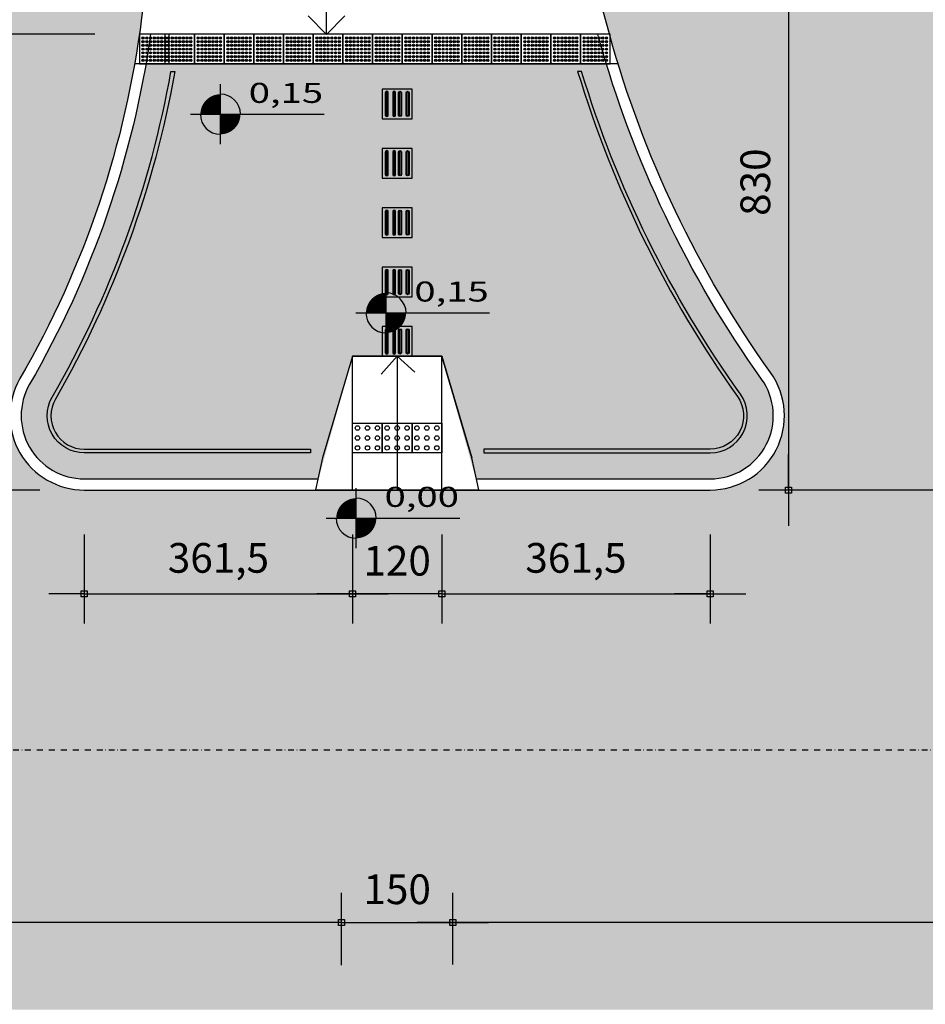
# Model space of a CAD drawing. Units: centimetres. Extents: x 724531 to 876900, y -190854 to -38485.
# Drawn here: x 802736 to 803956, y -126202 to -124875 of the extents above; entities that cross this region are included whole.
import ezdxf

# ---------------------------------------------------------------- set-up
doc = ezdxf.new("R2010")
doc.units = ezdxf.units.CM
doc.header["$LTSCALE"] = 10
doc.linetypes.add('DASHDOTX2', pattern=[2, 1, -0.5, 0, -0.5])
for name, color, linetype in [('A-02', 2, 'Continuous'), ('COTA 100', 10, 'Continuous'), ('COTA 200', 10, 'Continuous'), ('ESTRUTURA METALICA', 3, 'Continuous'), ('HACHURA PAV. CBUQ', 253, 'Continuous'), ('HACHURA PAVER PASSEIO', 8, 'Continuous'), ('L1', 3, 'DASHDOTX2'), ('PG_MF', 3, 'Continuous'), ('PISO', 1, 'Continuous'), ('RAMPAS ACESSO', 2, 'Continuous')]:
    doc.layers.add(name, color=color, linetype=linetype)
doc.layers.add('AUXILIAR', color=240, linetype='Continuous', plot=False)
doc.styles.add('REGUA60', font='simplex.shx')
doc.styles.add('REGUA80', font='simplex.shx')
doc.dimstyles.new('Copy(2) of COTA 75', dxfattribs={"dimscale": 50, "dimtxt": 2, "dimasz": 0.01, "dimexe": 2, "dimexo": 3, "dimgap": 0.98, "dimtad": 1, "dimrnd": 0.5, "dimtxsty": 'REGUA80', "dimblk": 'COTAPT', "dimcen": 4, "dimdle": 4, "dimclrd": 256, "dimclre": 256, "dimclrt": 3, "dimadec": 0, "dimazin": 0, "dimtfac": 1, "dimtix": 1, "dimtmove": 2, "dimatfit": 2, "dimfxl": 0, "dimlwd": -1, "dimlwe": -1, "dimarcsym": 0})
pattern_1 = [(195, (0, 0), (-10.77630734528298, -18.66511184000782), [45.72, -15.24]), (285, (-14.72069955880225, -3.944399558802247), (-10.77630734528298, -18.66511184000782), [45.72, -15.24])]

# ---------------------------------------------------------------- blocks, each defined once
blk = doc.blocks.new('COTAPT')
at = {"color": 0, "linetype": 'ByBlock'}
for q in [(-239.8583066783031, 0), (239.8583066783031, 0)]:
    blk.add_line((0, 0), q, dxfattribs=at)
at = {"color": 6, "linetype": 'ByBlock'}
blk.add_lwpolyline([(-20, 20), (20, 20), (20, -20), (-20, -20)], close=True, dxfattribs=at)
blk = doc.blocks.new('*D41')
at = {"layer": 'COTA 200', "ltscale": 0.01}
for p, q in [((803319.4407449483, -126148.2663438558), (803319.4407449483, -126051.5219949149)), ((805362.429018878, -126173.1739214682), (805362.429018878, -126051.5219949149)), ((805362.2290188781, -126091.5219949149), (803319.6407449483, -126091.5219949149))]:
    blk.add_line(p, q, dxfattribs=at)
at = {"layer": 'Defpoints', "color": 0, "ltscale": 0.01}
for p in [(803319.4407449483, -126091.5219949149), (803319.4407449483, -126208.2663438558), (805362.429018878, -126233.1739214682)]:
    blk.add_point(p, dxfattribs=at)
at = {"layer": 'COTA 200', "ltscale": 0.01, "xscale": 0.2, "yscale": 0.2, "zscale": 0.2, "rotation": 180}
blk.add_blockref('COTAPT', (803319.4407449483, -126091.5219949149), dxfattribs=at)
at = {"layer": 'COTA 200', "ltscale": 0.01, "xscale": 0.2, "yscale": 0.2, "zscale": 0.2}
blk.add_blockref('COTAPT', (805362.429018878, -126091.5219949149), dxfattribs=at)
at = {"layer": 'COTA 200', "color": 3, "ltscale": 0.01, "insert": (804340.9348819132, -126051.9219949149), "char_height": 40, "attachment_point": 5, "style": 'REGUA80'}
blk.add_mtext('2043', dxfattribs=at)
blk = doc.blocks.new('RAMPA-1')
at = {"color": 1}
for points in [[(-1.200000000884756, 0.900000000372529), (-0.7999999996973202, 0.9000000013038516), (-0.8000000002793968, 0.5000000009313226), (-1.20000000030268, 0.5000000009313226), (-1.200000000884756, 0.900000000372529)], [(-0.7999999996973202, 0.9000000013038516), (-0.4000000008381903, 0.900000000372529), (-0.3999999989755452, 0.5000000009313226), (-0.8000000002793968, 0.5000000009313226), (-0.7999999996973202, 0.9000000013038516)], [(-0.4000000008381903, 0.900000000372529), (-6.984919309616089e-10, 0.900000000372529), (-1.164153218269348e-10, 0.5000000018626451), (-0.3999999989755452, 0.5000000009313226), (-0.4000000008381903, 0.900000000372529)]]:
    blk.add_lwpolyline(points, dxfattribs=at)
for centre in [(-1.134000000427477, 0.8340000007301569), (-0.999999999650754, 0.8340000007301569), (-0.8660000000381842, 0.8339999997988343), (-0.7340000002877787, 0.8340000007301569), (-0.6000000007916242, 0.8340000016614795), (-0.4660000011790544, 0.8340000016614795), (-0.3340000002644956, 0.8340000007301569), (-0.2000000007683411, 0.8340000016614795), (-0.06599999987520278, 0.8340000007301569), (-1.134000000776723, 0.7000000011175871), (-1, 0.7000000011175871), (-0.8660000005038455, 0.7000000011175871), (-0.7339999995892867, 0.7000000011175871), (-0.6000000011408702, 0.7000000001862645), (-0.4660000003641471, 0.7000000011175871), (-0.3340000006137416, 0.7000000011175871), (-0.1999999998370185, 0.7000000001862645), (-0.06600000034086406, 0.7000000011175871), (-1.134000001125969, 0.5659999996423721), (-1.000000000349246, 0.5660000005736947), (-0.8659999996889383, 0.5660000015050173), (-0.7339999998221174, 0.5659999996423721), (-0.6000000003259629, 0.5660000005736947), (-0.4660000007133931, 0.5660000005736947), (-0.3339999997988343, 0.5660000005736947), (-0.2000000003026798, 0.5660000015050173), (-0.06600000069011003, 0.5660000015050173)]:
    blk.add_circle(centre, 0.0300000000003412, dxfattribs=at)
at = {"layer": 'A-02', "color": 2}
for p, q in [((-1.200000001350418, 1.800000000745058), (-1.607349536847323, 0.4313055537641048)), ((-1.199999998905696, 9.313225746154785e-10), (-1.200000001350418, 1.800000000745058)), ((-1.200000001350418, 1.800000000745058), (-1.164153218269348e-09, 1.800000000745058)), ((-1.164153218269348e-09, 1.800000000745058), (0.4073495384072885, 0.4313055537641048)), ((0, 0), (-1.164153218269348e-09, 1.800000000745058))]:
    blk.add_line(p, q, dxfattribs=at)
blk = doc.blocks.new('*D71')
at = {"layer": 'COTA 200', "ltscale": 0.01}
for p, q in [((803169.4407449483, -126148.9247975187), (803169.4407449483, -126051.5219949149)), ((803319.4407449483, -126148.2663438558), (803319.4407449483, -126051.5219949149)), ((803169.6407449483, -126091.5219949149), (803319.2407449484, -126091.5219949149))]:
    blk.add_line(p, q, dxfattribs=at)
at = {"layer": 'Defpoints', "color": 0, "ltscale": 0.01}
for p in [(803319.4407449483, -126091.5219949149), (803169.4407449483, -126208.9247975187), (803319.4407449483, -126208.2663438558)]:
    blk.add_point(p, dxfattribs=at)
at = {"layer": 'COTA 200', "ltscale": 0.01, "xscale": 0.2, "yscale": 0.2, "zscale": 0.2, "rotation": 180}
blk.add_blockref('COTAPT', (803169.4407449483, -126091.5219949149), dxfattribs=at)
at = {"layer": 'COTA 200', "ltscale": 0.01, "xscale": 0.2, "yscale": 0.2, "zscale": 0.2}
blk.add_blockref('COTAPT', (803319.4407449483, -126091.5219949149), dxfattribs=at)
at = {"layer": 'COTA 200', "color": 3, "ltscale": 0.01, "insert": (803244.4407449483, -126051.9219949149), "char_height": 40, "attachment_point": 5, "style": 'REGUA80'}
blk.add_mtext('150', dxfattribs=at)
blk = doc.blocks.new('*D72')
at = {"layer": 'COTA 200', "ltscale": 0.01}
for p, q in [((798455.0773225566, -126148.92443007), (798455.0773225566, -126051.5219949149)), ((803169.4407449483, -126148.9247975187), (803169.4407449483, -126051.5219949149)), ((803169.2407449484, -126091.5219949149), (798455.2773225566, -126091.5219949149))]:
    blk.add_line(p, q, dxfattribs=at)
at = {"layer": 'Defpoints', "color": 0, "ltscale": 0.01}
for p in [(798455.0773225566, -126091.5219949149), (798455.0773225566, -126208.92443007), (803169.4407449483, -126208.9247975187)]:
    blk.add_point(p, dxfattribs=at)
at = {"layer": 'COTA 200', "ltscale": 0.01, "xscale": 0.2, "yscale": 0.2, "zscale": 0.2, "rotation": 180}
blk.add_blockref('COTAPT', (798455.0773225566, -126091.5219949149), dxfattribs=at)
at = {"layer": 'COTA 200', "ltscale": 0.01, "xscale": 0.2, "yscale": 0.2, "zscale": 0.2}
blk.add_blockref('COTAPT', (803169.4407449483, -126091.5219949149), dxfattribs=at)
at = {"layer": 'COTA 200', "color": 3, "ltscale": 0.01, "insert": (800812.2590337525, -126048.1124711054), "char_height": 40, "attachment_point": 5, "style": 'REGUA80'}
blk.add_mtext('4714,5', dxfattribs=at)
blk = doc.blocks.new('*D73')
at = {"layer": 'COTA 200', "ltscale": 0.01}
for p, q in [((802823.1367078151, -125568.9244299875), (802823.1367078151, -125688.9324464011)), ((803184.4151615998, -125568.8212122296), (803184.4151615998, -125688.9324464011)), ((802823.3367078151, -125648.9324464011), (803184.2151615998, -125648.9324464011))]:
    blk.add_line(p, q, dxfattribs=at)
at = {"layer": 'Defpoints', "color": 0, "ltscale": 0.01}
for p in [(802823.1367078151, -125508.9244299875), (803184.4151615998, -125508.8212122296, -8.71696795863474e-08), (803184.4151615998, -125648.9324464011)]:
    blk.add_point(p, dxfattribs=at)
at = {"layer": 'COTA 200', "ltscale": 0.01, "xscale": 0.2, "yscale": 0.2, "zscale": 0.2, "rotation": 180}
blk.add_blockref('COTAPT', (802823.1367078151, -125648.9324464011), dxfattribs=at)
at = {"layer": 'COTA 200', "ltscale": 0.01, "xscale": 0.2, "yscale": 0.2, "zscale": 0.2}
blk.add_blockref('COTAPT', (803184.4151615998, -125648.9324464011), dxfattribs=at)
at = {"layer": 'COTA 200', "color": 3, "ltscale": 0.01, "insert": (803003.7759347074, -125605.5229225916), "char_height": 40, "attachment_point": 5, "style": 'REGUA80'}
blk.add_mtext('361,5', dxfattribs=at)
blk = doc.blocks.new('*D74')
at = {"layer": 'COTA 200', "ltscale": 0.01}
for p, q in [((803184.4151615998, -125568.8212122296), (803184.4151615998, -125688.9324464011)), ((803304.4151614438, -125568.8212123037), (803304.4151614438, -125688.9324464011)), ((803184.2151615998, -125648.9324464011), (803184.0151615997, -125648.9324464011)), ((803304.4151614438, -125648.9324464011), (803184.4151615998, -125648.9324464011)), ((803304.6151614437, -125648.9324464011), (803304.8151614438, -125648.9324464011))]:
    blk.add_line(p, q, dxfattribs=at)
at = {"layer": 'Defpoints', "color": 0, "ltscale": 0.01}
for p in [(803184.4151615998, -125508.8212122296, -8.71696795863474e-08), (803304.4151614438, -125508.8212123037, -8.709387840404425e-08), (803184.4151615998, -125648.9324464011)]:
    blk.add_point(p, dxfattribs=at)
at = {"layer": 'COTA 200', "ltscale": 0.01, "xscale": 0.2, "yscale": 0.2, "zscale": 0.2}
blk.add_blockref('COTAPT', (803184.4151615998, -125648.9324464011), dxfattribs=at)
at = {"layer": 'COTA 200', "ltscale": 0.01, "xscale": 0.2, "yscale": 0.2, "zscale": 0.2, "rotation": 180}
blk.add_blockref('COTAPT', (803304.4151614438, -125648.9324464011), dxfattribs=at)
at = {"layer": 'COTA 200', "color": 3, "ltscale": 0.01, "insert": (803244.4151615218, -125609.3324464011), "char_height": 40, "attachment_point": 5, "style": 'REGUA80'}
blk.add_mtext('120', dxfattribs=at)
blk = doc.blocks.new('*D75')
at = {"layer": 'COTA 200', "ltscale": 0.01}
for p, q in [((803304.4151614438, -125568.8212123037), (803304.4151614438, -125688.9324464011)), ((803665.956212498, -125568.9244299467), (803665.956212498, -125688.9324464011)), ((803304.6151614437, -125648.9324464011), (803665.7562124981, -125648.9324464011))]:
    blk.add_line(p, q, dxfattribs=at)
at = {"layer": 'Defpoints', "color": 0, "ltscale": 0.01}
for p in [(803304.4151614438, -125508.8212123037, -8.709387840404425e-08), (803665.956212498, -125508.9244299467), (803665.956212498, -125648.9324464011)]:
    blk.add_point(p, dxfattribs=at)
at = {"layer": 'COTA 200', "ltscale": 0.01, "xscale": 0.2, "yscale": 0.2, "zscale": 0.2, "rotation": 180}
blk.add_blockref('COTAPT', (803304.4151614438, -125648.9324464011), dxfattribs=at)
at = {"layer": 'COTA 200', "ltscale": 0.01, "xscale": 0.2, "yscale": 0.2, "zscale": 0.2}
blk.add_blockref('COTAPT', (803665.956212498, -125648.9324464011), dxfattribs=at)
at = {"layer": 'COTA 200', "color": 3, "ltscale": 0.01, "insert": (803485.1856869708, -125605.5229225916), "char_height": 40, "attachment_point": 5, "style": 'REGUA80'}
blk.add_mtext('361,5', dxfattribs=at)
blk = doc.blocks.new('piso tatil alerta')
blk.add_lwpolyline([(0, 0), (40, 0), (40, 40), (0, 40)], close=True)
for centre, radius in [((5, 35), 1.5), ((5, 30), 1.5), ((5, 35), 1), ((5, 30), 1), ((10, 35), 1.5), ((10, 30), 1.5), ((10, 35), 1), ((10, 30), 1), ((15, 35), 1.5), ((15, 30), 1.5), ((15, 35), 1), ((15, 30), 1), ((20, 35), 1.5), ((20, 30), 1.5), ((20, 35), 1), ((20, 30), 1), ((25, 35), 1.5), ((25, 30), 1.5), ((25, 35), 1), ((25, 30), 1), ((30, 35), 1.5), ((30, 30), 1.5), ((30, 35), 1), ((30, 30), 1), ((35, 35), 1.5), ((35, 30), 1.5), ((35, 35), 1), ((35, 30), 1), ((5, 25), 1.5), ((5, 20), 1.5), ((5, 15), 1.5), ((5, 25), 1), ((5, 20), 1), ((5, 15), 1), ((10, 25), 1.5), ((10, 20), 1.5), ((10, 15), 1.5), ((10, 25), 1), ((10, 20), 1), ((10, 15), 1), ((15, 25), 1.5), ((15, 20), 1.5), ((15, 15), 1.5), ((15, 25), 1), ((15, 20), 1), ((15, 15), 1), ((20, 25), 1.5), ((20, 20), 1.5), ((20, 15), 1.5), ((20, 25), 1), ((20, 20), 1), ((20, 15), 1), ((25, 25), 1.5), ((25, 20), 1.5), ((25, 15), 1.5), ((25, 25), 1), ((25, 20), 1), ((25, 15), 1), ((30, 25), 1.5), ((30, 20), 1.5), ((30, 15), 1.5), ((30, 25), 1), ((30, 20), 1), ((30, 15), 1), ((35, 25), 1.5), ((35, 20), 1.5), ((35, 15), 1.5), ((35, 25), 1), ((35, 20), 1), ((35, 15), 1), ((5, 10), 1.5), ((5, 5.000000000000004), 1.5), ((5, 10), 1), ((5, 5.000000000000004), 1), ((10, 10), 1.5), ((10, 5.000000000000004), 1.5), ((10, 10), 1), ((10, 5.000000000000004), 1), ((15, 10), 1.5), ((15, 5.000000000000004), 1.5), ((15, 10), 1), ((15, 5.000000000000004), 1), ((20, 10), 1.5), ((20, 5.000000000000004), 1.5), ((20, 10), 1), ((20, 5.000000000000004), 1), ((25, 10), 1.5), ((25, 5.000000000000004), 1.5), ((25, 10), 1), ((25, 5.000000000000004), 1), ((30, 10), 1.5), ((30, 5.000000000000004), 1.5), ((30, 10), 1), ((30, 5.000000000000004), 1), ((35, 10), 1.5), ((35, 5.000000000000004), 1.5), ((35, 10), 1), ((35, 5.000000000000004), 1)]:
    blk.add_circle(centre, radius)
blk = doc.blocks.new('*D104')
at = {"layer": 'COTA 200', "ltscale": 0.01}
for p, q in [((803817.3620494419, -124679.369055028), (803731.5281016501, -124679.369055028)), ((803771.5281016501, -124679.569055028), (803771.5281016501, -125508.9466174234)), ((804865.8570516888, -125509.1466174234), (803731.5281016501, -125509.1466174234))]:
    blk.add_line(p, q, dxfattribs=at)
at = {"layer": 'Defpoints', "color": 0, "ltscale": 0.01}
for p in [(803877.3620494419, -124679.369055028), (803771.5281016501, -125509.1466174234), (804925.8570516888, -125509.1466174234)]:
    blk.add_point(p, dxfattribs=at)
at = {"layer": 'COTA 200', "ltscale": 0.01, "xscale": 0.2, "yscale": 0.2, "zscale": 0.2}
for p, rotation in [((803771.5281016501, -124679.369055028), 90), ((803771.5281016501, -125509.1466174234), 270)]:
    blk.add_blockref('COTAPT', p, dxfattribs=dict(at, rotation=rotation))
at = {"layer": 'COTA 200', "color": 3, "ltscale": 0.01, "insert": (803731.9281016501, -125094.2578362256), "char_height": 40, "attachment_point": 5, "rotation": 90, "style": 'REGUA80'}
blk.add_mtext('830', dxfattribs=at)
blk = doc.blocks.new('*D107')
at = {"layer": 'COTA 200', "ltscale": 0.01}
for p, q in [((802796.0946766931, -124335.0977440667), (802594.7273665201, -124335.0977440667)), ((802634.7273665201, -124335.2977440667), (802634.7273665201, -124894.8977440663)), ((802837.3011181052, -124895.0977440663), (802594.7273665201, -124895.0977440663))]:
    blk.add_line(p, q, dxfattribs=at)
at = {"layer": 'Defpoints', "color": 0, "ltscale": 0.01}
for p in [(802856.0946766931, -124335.0977440667), (802634.7273665201, -124895.0977440663), (802897.3011181052, -124895.0977440663)]:
    blk.add_point(p, dxfattribs=at)
at = {"layer": 'COTA 200', "ltscale": 0.01, "xscale": 0.2, "yscale": 0.2, "zscale": 0.2}
for p, rotation in [((802634.7273665201, -124335.0977440667), 90), ((802634.7273665201, -124895.0977440663), 270)]:
    blk.add_blockref('COTAPT', p, dxfattribs=dict(at, rotation=rotation))
at = {"layer": 'COTA 200', "color": 3, "ltscale": 0.01, "insert": (802595.1273665201, -124615.0977440664), "char_height": 40, "attachment_point": 5, "rotation": 90, "style": 'REGUA80'}
blk.add_mtext('560', dxfattribs=at)
blk = doc.blocks.new('*D108')
at = {"layer": 'COTA 200', "ltscale": 0.01}
for p, q in [((802837.3011181052, -124895.0977440663), (802594.7273665201, -124895.0977440663)), ((802634.7273665201, -124895.2977440663), (802634.7273665201, -125508.7244299875)), ((802763.1367078095, -125508.9244299875), (802594.7273665201, -125508.9244299875))]:
    blk.add_line(p, q, dxfattribs=at)
at = {"layer": 'Defpoints', "color": 0, "ltscale": 0.01}
for p in [(802897.3011181052, -124895.0977440663), (802634.7273665201, -125508.9244299875), (802823.1367078095, -125508.9244299875)]:
    blk.add_point(p, dxfattribs=at)
at = {"layer": 'COTA 200', "ltscale": 0.01, "xscale": 0.2, "yscale": 0.2, "zscale": 0.2}
for p, rotation in [((802634.7273665201, -124895.0977440663), 90), ((802634.7273665201, -125508.9244299875), 270)]:
    blk.add_blockref('COTAPT', p, dxfattribs=dict(at, rotation=rotation))
at = {"layer": 'COTA 200', "color": 3, "ltscale": 0.01, "insert": (802595.1273665201, -125202.0110870268), "char_height": 40, "attachment_point": 5, "rotation": 90, "style": 'REGUA80'}
blk.add_mtext('614', dxfattribs=at)
blk = doc.blocks.new('piso tatil direção')
blk.add_lwpolyline([(0, 0), (0, 40), (40, 40), (40, 0)], close=True)
for points in [[(4, 35, -1), (8, 35), (8, 5, -1), (4, 5)], [(5, 35, -0.9999999999999999), (7, 35), (7, 5, -0.9999999999999999), (5, 5)], [(14, 35, -1), (18, 35), (18, 5, -1), (14, 5)], [(15, 35, -0.9999999999999999), (17, 35), (17, 5, -0.9999999999999999), (15, 5)], [(26, 35, 1), (22, 35), (22, 5, 1), (26, 5)], [(25, 35, 0.9999999999999999), (23, 35), (23, 5, 0.9999999999999999), (25, 5)], [(36, 35, 1), (32, 35), (32, 5, 1), (36, 5)], [(35, 35, 0.9999999999999999), (33, 35), (33, 5, 0.9999999999999999), (35, 5)]]:
    blk.add_lwpolyline(points, format="xyb", close=True)
blk = doc.blocks.new('nivelpb')
at = {"linetype": 'ByBlock'}
for p, q in [((0, -2.25), (0, 2.25)), ((-2.25, 0), (7.75, 0))]:
    blk.add_line(p, q, dxfattribs=at)
at = {"linetype": 'ByBlock', "const_width": 1.5}
for points in [[(-0.75, 0, -0.4142135623730948), (0, 0.75, -0.6180339887498949)], [(0, -0.75, 0.4142135623730948), (0.75, 0, 0.6180339887498949)]]:
    blk.add_lwpolyline(points, format="xyb", dxfattribs=at)
at = {"linetype": 'ByBlock'}
for start, end in [(0, 90), (180, 270)]:
    blk.add_arc((0, 0), 1.5, start, end, dxfattribs=at)
at = {"color": 0, "linetype": 'ByBlock', "style": 'REGUA60', "width": 1.4}
blk.add_attdef('COTAPISO', (2.117005930394953, 0.8501783098363376), '', height=1.5, dxfattribs=at)

msp = doc.modelspace()

# ---------------------------------------------------------------- hatches: boundary and pattern name
at = {"layer": 'HACHURA PAV. CBUQ', "ltscale": 0.01}
h = msp.add_hatch(color=256, dxfattribs=at)
edge = h.paths.add_edge_path()
edge.add_line((797716.0424221813, -120148.0012292387), (799891.4261773998, -120139.6879508134))
edge.add_line((799891.4261773998, -120139.6879508134), (800423.8065055725, -120137.6518591516))
edge.add_line((800423.8065055725, -120137.6518591516), (801174.2917029092, -120134.7829189841))
edge.add_line((801174.2917029092, -120134.7829189841), (803027.4569610349, -120127.6999059669))
edge.add_arc((803024.3996470786, -119327.7057240685), 800.0000238999563, 270.2189645093845, 375.585601131709)
edge.add_line((803794.9837644944, -119112.7635080513), (803712.9057053374, -118818.5074963157))
edge.add_line((803712.9057053374, -118818.5074963157), (803377.3169488452, -117615.396579572))
edge.add_line((803377.3169488452, -117615.396579572), (802486.8717561995, -114423.0836331174))
edge.add_line((802486.8717561995, -114423.0836331174), (802197.6796816618, -113386.3083086138))
edge.add_line((802197.6796816618, -113386.3083086138), (802716.766446339, -113386.3083086138))
edge.add_line((802716.766446339, -113386.3083086138), (804524.5755465329, -119867.4398183591))
edge.add_line((804524.5755465329, -119867.4398183591), (806257.6868537982, -119865.150796838))
edge.add_line((806257.6868537982, -119865.150796838), (804450.5162400667, -113386.3083086137))
edge.add_line((804450.5162400667, -113386.3083086137), (804969.6030047672, -113386.3083086137))
edge.add_line((804969.6030047672, -113386.3083086137), (806638.4086766297, -119369.1020800815))
edge.add_arc((807407.4136260551, -119156.2180111628), 797.9274647737412, 195.4737146380182, 269.5294506607819)
edge.add_arc((808491.1020808015, -232106.1243456155), 112157.3048295076, 90.0781712164611, 90.55696076747319, ccw=False)
edge.add_line((808338.0808581562, -119948.9239030024), (810666.6223695088, -119948.9244298916))
edge.add_line((810666.6223695088, -119948.9244298916), (815956.0908118933, -119948.9244298253))
edge.add_line((815956.0908118933, -119948.9244298253), (815956.0908118932, -120648.9244298166))
edge.add_line((815956.0908118932, -120648.9244298166), (810666.6223694374, -120648.9244298842))
edge.add_arc((810666.6223694964, -121448.9244298779), 799.999999993699, 90.00000000422718, 195.5000581213985)
edge.add_line((809895.7182238073, -121662.7159127516), (810826.6237044315, -125019.4394110253))
edge.add_arc((811597.5278501264, -124805.6479281729), 799.9999999936497, 195.5000581198138, 271.3712006453459)
edge.add_line((811616.6715953826, -125605.4188435026), (815956.0908118933, -125501.5481795207))
edge.add_line((815956.0908118933, -125501.5481795207), (815956.0908118932, -126001.6913985261))
edge.add_line((815956.0908118932, -126001.6913985261), (809565.610493668, -126154.6573604463))
edge.add_arc((809584.7542389405, -126954.428275782), 799.999999999976, 91.37120064650273, 195.5856033765927)
edge.add_line((808814.1701529674, -127169.3705155698), (810611.1909720331, -133611.8252266593))
edge.add_line((810611.1909720331, -133611.8252266593), (810092.1042073079, -133611.8252266593))
edge.add_line((810092.1042073079, -133611.8252266593), (808110.2353847948, -126506.6765283118))
edge.add_line((808110.2353847948, -126506.6765283118), (806377.1240773785, -126508.9655499393))
edge.add_line((806377.1240773785, -126508.9655499393), (808358.354413591, -133611.8252266593))
edge.add_line((808358.354413591, -133611.8252266593), (807839.267649243, -133611.8252266593))
edge.add_line((807839.267649243, -133611.8252266593), (805937.538195623, -126793.9821900633))
edge.add_arc((805166.9541097144, -127008.924429872), 799.9999999434904, 15.5856033792753, 90.00000000474412)
edge.add_line((805166.9541096481, -126208.9244299285), (798455.0773229453, -126208.9244301328))
edge.add_line((798455.0773229453, -126208.9244301328), (797283.9627662157, -126208.9244300864))
edge.add_line((797283.9627662157, -126208.9244300864), (797283.9627662157, -125508.9084979563))
edge.add_line((797283.9627662157, -125508.9084979563), (801610.6974985539, -125508.9294442541))
edge.add_arc((801668.6595272615, -124753.0009105872), 758.1474426414394, 265.6153340083343, 379.8847361958282)
edge.add_line((802381.6052883628, -124495.1329472582), (801638.7166528878, -121816.7218871623))
edge.add_arc((800345.9409888857, -122051.9587715123), 1314.003542306739, 10.31285874779383, 89.99153970490657)
edge.add_line((800346.1350146547, -120737.9552435305), (797283.9627662157, -120749.6534000205))
edge.add_line((797283.9627662157, -120749.6534000205), (797283.9627662159, -120149.6522083213))
edge.add_line((797283.9627662159, -120149.6522083213), (797718.3374906031, -120147.9924585826))
edge.add_line((797718.3374906031, -120147.9924585826), (797716.0424221813, -120148.0012292387))
edge = h.paths.add_edge_path(flags=16)
edge.add_arc((810666.6223694235, -121448.9244298912), 1299.999999966783, 150.0000000036709, 195.5000581203627, ccw=False)
edge.add_arc((809454.186804091, -120748.9244299754), 100.0000000208264, 330.0000000038952, 450.0000000064033)
edge.add_line((809454.1868040798, -120648.9244299546), (808611.3672987878, -120648.9244300138))
edge.add_arc((808611.3672987013, -120748.9244299817), 99.99999996795668, 89.99999995044111, 215.495932685277)
edge.add_arc((807349.4243523391, -121648.9244300869), 1450.000000052236, 15.500058122572113, 35.49593265237178, ccw=False)
edge.add_line((808746.6881164539, -121261.4273673326), (809539.839436748, -124121.427366777))
edge.add_arc((808142.5756727178, -124508.9244295256), 1449.999999969166, -41.746447857939415, 15.500058123249687, ccw=False)
edge.add_arc((809299.0285894801, -125540.9693177049), 100.0000000002757, 138.2535521156706, 270.226372530147)
edge.add_arc((808905.3178782673, -25891.74708356182), 99749.99999996895, 270.2263725117083, 270.8593197135999)
edge.add_arc((810399.8083961653, -125530.5397202009), 99.99999999275947, 270.859319735384, 391.1834457849001)
edge.add_arc((811597.5278500115, -124805.6479283841), 1299.999999994797, 195.50005812061, 211.1834457953098, ccw=False)
edge.add_line((810344.8086132571, -125153.059088038), (809413.9031326947, -121796.3355895322))
edge = h.paths.add_edge_path(flags=16)
edge.add_arc((803945.5241793856, -120769.0412519159), 99.99999999990044, 15.58560338461204, 102.1369160228025)
edge.add_arc((804134.7478393645, -121648.9244296753), 999.999999999945, 102.136916022239, 195.5000581066086)
edge.add_line((803171.1176571767, -121916.1637830208), (803964.3312091351, -124776.3881849381))
edge.add_arc((804927.9613913152, -124509.1488315647), 999.9999999999388, 195.5000581082689, 269.8794301388441)
edge.add_arc((804714.6865853538, -225858.9244300588), 100350.0000000394, 89.70029069382002, 89.8794301403529, ccw=False)
edge.add_arc((805240.1295196712, -125410.298706604), 100.0000000000544, 269.7002906919494, 375.585603376574)
edge.add_line((805336.4525304179, -125383.4309266305), (804041.8471901284, -120742.1734719289))
edge = h.paths.add_edge_path(flags=16)
edge.add_arc((804134.747839379, -121648.9244297201), 1450.000000023261, 143.5430611851435, 195.5000581046899, ccw=False)
edge.add_arc((802888.0771380845, -120727.8857971939), 99.99999999996835, 323.5430611859132, 450.0756738505308)
edge.add_line((802887.9450623379, -120627.885884414), (801869.1664275809, -120629.2314449826))
edge.add_arc((801869.2985035477, -120729.2313577623), 99.99999999999034, 90.07567397672939, 215.8379707729486)
edge.add_arc((800734.3521315566, -121548.9244301501), 1300.000000077244, 15.500058117605477, 35.837970850176816, ccw=False)
edge.add_line((801987.0713684086, -121201.5132705398), (802863.4203794702, -124361.5132704219))
edge.add_arc((801610.7011426751, -124708.9244299398), 1299.999999997699, -30.000000003193975, 15.500058114351475, ccw=False)
edge.add_arc((802823.136707934, -125408.9244300037), 100.0000000001543, 149.9999999985299, 270.0000000028014)
edge.add_line((802823.1367079389, -125508.9244300039), (803665.9562125752, -125508.9244300096))
edge.add_arc((803665.9562124823, -125408.9244299953), 100.0000000142754, 270.0000000532274, 395.4959326159838)
edge.add_arc((804927.8991589914, -124508.9244300879), 1450.000000010747, 195.5000581059558, 215.495932647419, ccw=False)
edge.add_line((803530.6353948042, -124896.4214924258), (802737.4840751712, -122036.4214920306))
edge = h.paths.add_edge_path(flags=16)
edge.add_arc((807351.0853352142, -121654.9137160743), 999.9999999998713, 15.50005812205742, 90.93212550255555)
edge.add_arc((807336.4441879225, -120755.032814618), 100.0000000000272, 90.93212550258859, 195.585603374172)
edge.add_line((807240.1211771747, -120781.9005945874), (808503.446588443, -125311.0171533118))
edge.add_arc((808599.769599185, -125284.1493733214), 100.0000000000304, 195.5856033866168, 300.5302534461268)
edge.add_arc((808142.5756727475, -124508.924429432), 999.9999999999635, 300.5302534489325, 375.5000581222046)
edge.add_line((809106.2058548626, -124241.6850758241), (808314.7155173299, -121387.674362469))
h.paths.add_polyline_path([(806313.5405393356, -120065.3904571396), (808017.3731676186, -126173.7585001327), (806289.5691643739, -126195.0746059169), (804580.3445971052, -120067.3760559821)], flags=16)
at = {"layer": 'HACHURA PAVER PASSEIO', "ltscale": 0.01}
h = msp.add_hatch(dxfattribs=at)
h.set_pattern_fill('AR-HBONE', color=256, scale=0.15, angle=150, style=0)
h.set_pattern_definition(pattern_1)
h.paths.add_polyline_path([(805056.8885489355, -124559.3689236933), (805016.8885490845, -124559.3689236944), (805016.8885490599, -124599.36892372), (805016.8885489419, -124639.3689236059), (805016.8885490104, -124679.3689237246), (805056.8885489544, -124679.3689236911), (805056.888549004, -124599.3689235584)])
edge = h.paths.add_edge_path()
edge.add_arc((804007.3620494483, -124659.3690550942), 3.000000000058208, 0, 180)
edge.add_arc((804007.3620494483, -124659.3690550942), 3.000000000058208, 180, 360)
edge = h.paths.add_edge_path()
edge.add_arc((804927.9613912378, -124509.148831502), 984.999999999713, 195.500058106537, 251.119541616315)
edge.add_line((804609.2205898265, -125441.1516756581), (804249.89756394, -124143.8648859469))
edge.add_arc((804235.6550521076, -124080.4444566145), 65.00000000001566, 108.30628681703959, 282.6570912906345, ccw=False)
edge.add_line((804215.2387711309, -124018.7340403861), (804064.0122280661, -123472.751227045))
edge.add_arc((804050.0642209448, -123409.2653774614), 64.99999999999915, 108.57221292945701, 282.3911651781776, ccw=False)
edge.add_line((804029.36174519, -123347.650383364), (803925.7314254972, -122973.5072445564))
edge.add_arc((803916.8493899029, -122909.1169545765), 64.99999999996996, 113.10952666025469, 277.85385144744924, ccw=False)
edge.add_line((803891.3375365644, -122849.3327983206), (803739.3975243102, -122300.7741017553))
edge.add_arc((803727.3107106414, -122236.9077652756), 65.00000000001006, 110.2467964893089, 280.71658161836126, ccw=False)
edge.add_line((803704.8165116049, -122175.924070654), (803382.6661552262, -121012.844135546))
edge.add_arc((804134.7478392874, -121648.9244296125), 985.0000000000246, 139.7768084287451, 177.1734266229293)
edge.add_line((803150.9462161523, -121600.3511209254), (803186.0419544005, -121606.8807837412))
edge.add_line((803186.0419544005, -121606.8807837412), (803322.5945654103, -121647.0733439439))
edge.add_line((803322.5945654103, -121647.0733439439), (803322.5945654844, -121767.0733439625))
edge.add_line((803322.5945654844, -121767.0733439625), (803163.4376157029, -121812.5748178197))
edge.add_arc((804134.7478392872, -121648.9244296119), 984.9999999999995, 189.5636125577336, 195.5000581065752)
edge.add_line((803185.572109832, -121912.1551926567), (803906.4529795343, -124511.5573956408))
edge.add_line((803906.4529795343, -124511.5573956408), (803980.8094383393, -124519.1764949398))
edge.add_line((803980.8094383393, -124519.1764949398), (804117.3620493491, -124559.4677192832))
edge.add_line((804117.3620493491, -124559.4677192832), (804117.3620494236, -124679.3690551612))
edge.add_line((804117.3620494236, -124679.3690551612), (803980.8094383412, -124719.7210506042))
edge.add_line((803980.8094383412, -124719.7210506042), (803965.5138800062, -124724.5232839727))
edge.add_line((803965.5138800062, -124724.5232839727), (803978.7856617827, -124772.379594546))
h.paths.add_polyline_path([(803951.1944327515, -124729.0190549619), (803951.1945267264, -124729.0190254574), (803951.1768258446, -124728.9555667562)])
h.paths.add_polyline_path([(805153.9134045974, -124729.0188940117), (805153.9145777322, -124729.0190145767), (805153.716939479, -124728.3104665834)])
edge = h.paths.add_edge_path()
edge.add_arc((804927.9613912379, -124509.148831502), 984.9999999997132, 251.1195416163006, 269.8794301403181)
edge.add_arc((804714.6865852493, -225858.9244298469), 100364.9999998906, 89.70029069380217, 89.87943014032243, ccw=False)
edge.add_arc((805240.1295195939, -125410.298706541), 85.00000000018636, 269.7002906937587, 375.5856033780433)
edge.add_line((805322.0040787281, -125387.4610935614), (805137.8824938316, -124727.3713721011))
edge.add_line((805137.8824938316, -124727.3713721011), (805063.4411600571, -124719.7209191582))
edge.add_line((805063.4411600571, -124719.7209191582), (804926.8885489732, -124679.3689237156))
edge.add_line((804926.8885489732, -124679.3689237156), (804926.8885490472, -124559.4675878376))
edge.add_line((804926.8885490472, -124559.4675878376), (805063.4411600569, -124519.1763634941))
edge.add_line((805063.4411600569, -124519.1763634941), (805078.4951678076, -124514.463344423))
edge.add_line((805078.4951678076, -124514.463344423), (804325.5688746113, -121815.1659891705))
edge.add_line((804325.5688746113, -121815.1659891705), (804251.1623162574, -121807.8082975969))
edge.add_line((804251.1623162574, -121807.8082975969), (804114.292871581, -121767.0733439615))
edge.add_line((804114.292871581, -121767.0733439615), (804114.2928715845, -121647.1720081065))
edge.add_line((804114.2928715845, -121647.1720081065), (804266.0808585562, -121601.8969801616))
edge.add_line((804266.0808585562, -121601.8969801616), (804027.3987384425, -120746.2036388735))
edge.add_arc((803945.5241793084, -120769.041251853), 84.99999999996841, 15.58560337802877, 102.1369160221657)
edge.add_arc((804134.7478392874, -121648.9244296126), 985.0000000000357, 102.1369160221808, 139.7768084287349)
edge.add_line((803382.6661552263, -121012.8441355459), (803704.8165116049, -122175.924070654))
edge.add_arc((803727.3107106413, -122236.9077652757), 65.00000000000054, -79.2834183815308, 110.2467964891994, ccw=False)
edge.add_line((803739.3975243102, -122300.7741017553), (803891.3375365644, -122849.3327983207))
edge.add_arc((803916.8493899035, -122909.1169545764), 65.00000000000158, -82.14614855307309, 113.10952666080209, ccw=False)
edge.add_line((803925.7314254972, -122973.5072445564), (804029.3617451899, -123347.6503833641))
edge.add_arc((804050.0642209448, -123409.2653774614), 65.0000000000039, -77.60883482182248, 108.5722129295624, ccw=False)
edge.add_line((804064.0122280661, -123472.751227045), (804215.2387711309, -124018.7340403861))
edge.add_arc((804235.6550521076, -124080.4444566145), 65.00000000000875, -77.34290870936542, 108.3062868170436, ccw=False)
edge.add_line((804249.89756394, -124143.8648859469), (804609.2205898263, -125441.151675658))
h = msp.add_hatch(dxfattribs=at)
h.set_pattern_fill('AR-HBONE', color=256, scale=0.15, angle=150, style=0)
h.set_pattern_definition(pattern_1)
edge = h.paths.add_edge_path()
edge.add_arc((804927.8991588927, -124508.9244300351), 1464.999999987166, 196.9120421739833, 215.4959326458113)
edge.add_arc((803665.9562124122, -125408.9244299361), 85.0000000106422, -90.00000000031389, 35.49593264578402, ccw=False)
edge.add_line((803665.9562124118, -125493.9244299467), (803350.2771665801, -125493.9244299446))
edge.add_line((803350.2771665801, -125493.9244299446), (803304.4151614852, -125328.8212123224))
edge.add_line((803304.4151614852, -125328.8212123224), (803184.41516142, -125328.821212155))
edge.add_line((803184.41516142, -125328.821212155), (803138.5531565963, -125493.9244299431))
edge.add_line((803138.5531565963, -125493.9244299431), (802823.136707856, -125493.924429941))
edge.add_arc((802823.1367078566, -125408.9244299411), 84.99999999995858, 149.9999999969096, 269.99999999960767, ccw=False)
edge.add_arc((801610.7011425968, -124708.9244298772), 1314.999999998741, 329.9999999969518, 350.0961720291917)
edge.add_line((802906.104798584, -124935.0977440667), (803526.2567985276, -124935.0977440667))
edge = h.paths.add_edge_path()
edge.add_line((803348.3067660823, -124295.0977440667), (802723.0296223675, -122040.4300822906))
edge.add_arc((804134.747839301, -121648.9244296544), 1465.000000023232, 194.961834197762, 195.5000581057477, ccw=False)
edge.add_line((802719.4142454882, -122027.151634246), (802231.6081906073, -122027.151634246))
edge.add_line((802231.6081906073, -122027.151634246), (802860.5677888846, -124295.0977440667))
edge.add_line((802860.5677888846, -124295.0977440667), (803348.3067660823, -124295.0977440667))

# ---------------------------------------------------------------- linework, layer by layer
at = {"layer": 'AUXILIAR'}
msp.add_circle((800715.6032475079, -114669.7064884101), 76184.34734729213, dxfattribs=at)
at = {"layer": 'ESTRUTURA METALICA', "ltscale": 0.01}
for points in [[(803127.6151986441, -125458.9244299431), (802823.1367078591, -125458.924429941, -0.5773502692148617), (802779.8354376674, -125383.924429941, 0.08715736927371584), (802939.8821557254, -124945.0977440667), (802944.9601750419, -124945.0977440667, -0.08732252170324503), (802784.1655646862, -125386.4244299412, 0.5773502692148437), (802823.1367078588, -125453.924429941), (803127.6151986441, -125453.9244299431)], [(803487.490244699, -124945.0977440667, 0.08155161082358114), (803702.5932657183, -125382.7953976922, -0.6097795135553746), (803665.9562124984, -125453.9244299467), (803361.2151245447, -125453.9244299447), (803361.2151245447, -125458.9244299447), (803665.9562124984, -125458.9244299467, 0.609779513555144), (803706.6640494169, -125379.8921718864, -0.08129755546459538), (803492.7152542697, -124945.0977440667)]]:
    msp.add_lwpolyline(points, format="xyb", close=True, dxfattribs=at)
at = {"layer": 'L1', "ltscale": 0.8, "flags": 128}
msp.add_lwpolyline([(773919.6366808087, -125531.1291465677), (780418.9351221409, -125530.4807497608, -0.02620120695845355), (783556.6283611903, -125694.7025155212, 0.0261762488267029), (786691.276433491, -125858.924430551), (805936.2620081442, -125858.9244301198), (808210.8802216649, -125937.0133008693), (823225.1709937695, -125577.6231902219, -0.005983062872542348), (825618.139146794, -125548.9876072835), (845901.3431984027, -125548.9876065403)], format="xyb", dxfattribs=at)
at = {"layer": 'PG_MF', "ltscale": 0.01}
for points in [[(802737.4840750474, -122036.4214920142, -0.2306705623092467), (802968.5075057857, -120787.3076444354, 0.6160020190786138), (802887.9450622142, -120627.8858843976), (801869.1664274571, -120629.2314449663, 0.611375032652649), (801788.2309053558, -120787.7808628117, -0.08897456434068934), (801987.0713682849, -121201.5132705234), (802863.4203793465, -124361.5132704056, -0.2011816009394868), (802736.5341674329, -125358.924429985, 0.577350269214611), (802823.1367078151, -125508.9244299875), (803665.9562124514, -125508.9244299932, 0.6097795135545159), (803747.371886367, -125350.8599138903, -0.08747052506362048), (803530.6353946804, -124896.4214924095)], [(802737.484075094, -122036.4214919677, -0.2306705623092467), (802968.5075058322, -120787.3076443889, 0.6160020190786138), (802887.9450622607, -120627.8858843511), (801869.1664275038, -120629.2314449199, 0.611375032652649), (801788.2309054025, -120787.7808627653, -0.08897456434068934), (801987.0713683314, -121201.513270477), (802863.420379393, -124361.5132703592, -0.2011816009394868), (802736.5341674796, -125358.9244299386, 0.577350269214611), (802823.1367078617, -125508.924429941), (803665.956212498, -125508.9244299467, 0.6097795135545159), (803747.3718864135, -125350.8599138438, -0.08747052506362048), (803530.635394727, -124896.421492363)]]:
    msp.add_lwpolyline(points, format="xyb", close=True, dxfattribs=at)
for points in [[(802912.4555345926, -124895.0977440667, -0.09567655662151181), (802749.5245485359, -125366.4244299393, 0.5773502692142646), (802823.1367078609, -125493.924429941), (803137.6151986439, -125493.9244299431)], [(803351.2151245445, -125493.9244299446), (803665.9562124981, -125493.9244299467, 0.6097795135549179), (803735.1595353141, -125359.5695912559, -0.0874705250636183), (803516.1809419942, -124900.430082663), (803514.7021478006, -124895.0977440667)]]:
    msp.add_lwpolyline(points, format="xyb", dxfattribs=at)
at = {"layer": 'RAMPAS ACESSO', "color": 1}
for points in [[(803174.1313466801, -124870.455081197), (803149.38523056, -124895.2013433048), (803124.6394144583, -124870.4553797524), (803149.3852305346, -124895.201341888), (803149.3838041428, -124715.0977440667)], [(803268.2424300092, -125350.193468796), (803244.5478862392, -125328.8211982513), (803222.7539535925, -125352.776307269), (803244.5478862139, -125328.8211996681), (803244.5464598221, -125508.9247974893)], [(803268.2424300556, -125350.1934688892), (803244.5478862858, -125328.8211983446), (803222.7539536391, -125352.7763073622), (803244.5478862603, -125328.8211997613), (803244.5464598687, -125508.9247975825)], [(803268.2424300092, -125350.1934687959), (803244.5478862392, -125328.8211982513), (803222.7539535925, -125352.776307269), (803244.5478862139, -125328.8211996681), (803244.5464598221, -125508.9247974894)]]:
    msp.add_lwpolyline(points, dxfattribs=at)
at = {"layer": 'RAMPAS ACESSO', "flags": 128}
for points in [[(803531.2685385155, -124895.0977440667), (802897.301118145, -124895.0977440667)], [(803542.3615636723, -124935.0977440667), (802890.8752057403, -124935.0977440667)]]:
    msp.add_lwpolyline(points, dxfattribs=at)
at = {"layer": 'RAMPAS ACESSO', "elevation": 2.373658829600886e-07}
msp.add_lwpolyline([(803354.4151616979, -125508.8212123037), (803345.1501153111, -125465.6906569525), (803304.4151614386, -125328.8212122292), (803184.4151614666, -125328.8212119987), (803143.6802078323, -125465.6906569211), (803134.4151615532, -125508.8212121363)], close=True, dxfattribs=at)

# ---------------------------------------------------------------- block references
at = {"layer": 'COTA 100', "color": 3, "xscale": 18.00000000000001, "yscale": 18, "zscale": 18}
for p, values in [((803006.4580910993, -125002.8084488258, -2.21925306038864e-08), {'COTAPISO': '0,15'}), ((803229.4486196528, -125270.396921379), {'COTAPISO': '0,15'}), ((803189.3567338402, -125546.9629219851), {'COTAPISO': '0,00'})]:
    msp.add_blockref('nivelpb', p, dxfattribs=at).add_auto_attribs(values)
at = {"layer": 'PISO', "ltscale": 0.5}
for p in [(802897.3011181052, -124935.0977440667), (802931.5229832737, -124935.0977440667), (802971.5048086481, -124935.0977440667), (803011.4866340226, -124935.0977440667), (803051.468459397, -124935.0977440667), (803091.4502847714, -124935.0977440667), (803131.4321101458, -124935.0977440667), (803171.4139355202, -124935.0977440667), (803211.3957608946, -124935.0977440667), (803251.377586269, -124935.0977440667), (803291.3594116435, -124935.0977440667), (803331.3412370179, -124935.0977440667), (803371.3230623923, -124935.0977440667), (803411.3048877667, -124935.0977440667), (803451.2867131411, -124935.0977440667), (803491.2685385155, -124935.0977440667)]:
    msp.add_blockref('piso tatil alerta', p, dxfattribs=at)
at = {"layer": 'PISO', "xscale": -1, "rotation": 180.0000036515632}
for p in [(803224.4151283355, -124968.8212135599, -8.627908239052791e-08), (803224.4151283355, -125048.8212135599, -8.627908239052791e-08), (803224.4151283355, -125128.8212135599, -8.627908239052791e-08), (803224.415143631, -125208.8212135599, -8.627908239052791e-08), (803224.4151589266, -125288.8212135599, -8.627908239052791e-08)]:
    msp.add_blockref('piso tatil direção', p, dxfattribs=at)
at = {"layer": 'RAMPAS ACESSO', "xscale": 100, "yscale": 100, "zscale": 100.0000000000001, "rotation": 359.9999999645688}
for p in [(803304.4151614438, -125508.8212123037), (803304.4151614903, -125508.8212123969), (803304.4151614438, -125508.8212123037)]:
    msp.add_blockref('RAMPA-1', p, dxfattribs=at)

# ---------------------------------------------------------------- dimensions: what is measured, and where the dimension line sits
at = {"layer": 'COTA 200', "ltscale": 0.01}
for base, p1, p2, angle, override, picture, middle in [((802634.7273665201, -124895.0977440663), (802856.0946766931, -124335.0977440667), (802897.3011181052, -124895.0977440663), 90, {"dimscale": 20, "dimfxl": 5, "dimarcsym": 1}, '*D107', (802595.1273665201, -124615.0977440664)), ((803771.5281016501, -125509.1466174234), (803877.3620494419, -124679.369055028), (804925.8570516888, -125509.1466174234), 90, {"dimscale": 20, "dimfxl": 5, "dimarcsym": 1}, '*D104', (803731.9281016501, -125094.2578362256)), ((802634.7273665201, -125508.9244299875), (802897.3011181052, -124895.0977440663), (802823.1367078095, -125508.9244299875), 90, {"dimscale": 20, "dimfxl": 5, "dimarcsym": 1}, '*D108', (802595.1273665201, -125202.0110870268)), ((803184.4151615998, -125648.9324464011), (803304.4151614438, -125508.8212123037, -8.709387840404425e-08), (803184.4151615998, -125508.8212122296, -8.71696795863474e-08), 180, {"dimscale": 20, "dimfxl": 5, "dimarcsym": 1}, '*D74', (803244.4151615218, -125609.3324464011)), ((803665.956212498, -125648.9324464011), (803304.4151614438, -125508.8212123037, -8.709387840404425e-08), (803665.956212498, -125508.9244299467), 7.016709298534877e-15, {"dimscale": 20, "dimfxl": 5, "dimarcsym": 1}, '*D75', (803485.1856869708, -125605.5229225916)), ((798455.0773225566, -126091.5219949149), (803169.4407449483, -126208.9247975187), (798455.0773225566, -126208.92443007), 7.016709298534877e-15, {"dimscale": 20}, '*D72', (800812.2590337525, -126048.1124711054)), ((803319.4407449483, -126091.5219949149), (803169.4407449483, -126208.9247975187), (803319.4407449483, -126208.2663438558), 180, {"dimscale": 20}, '*D71', (803244.4407449483, -126051.9219949149))]:
    dim = msp.add_linear_dim(base=base, p1=p1, p2=p2, angle=angle, dimstyle='Copy(2) of COTA 75', override=override, dxfattribs=at)
    dim.commit()
    dim.dimension.update_dxf_attribs({"geometry": picture, "text_midpoint": middle})
for base, p1, p2, override, picture, middle in [((803184.4151615998, -125648.9324464011), (802823.1367078151, -125508.9244299875), (803184.4151615998, -125508.8212122296, -8.71696795863474e-08), {"dimscale": 20, "dimfxl": 5, "dimarcsym": 1}, '*D73', (803003.7759347074, -125605.5229225916)), ((803319.4407449483, -126091.5219949149), (805362.429018878, -126233.1739214682), (803319.4407449483, -126208.2663438558), {"dimscale": 20}, '*D41', (804340.9348819132, -126051.9219949149))]:
    dim = msp.add_linear_dim(base=base, p1=p1, p2=p2, dimstyle='Copy(2) of COTA 75', override=override, dxfattribs=at)
    dim.commit()
    dim.dimension.update_dxf_attribs({"geometry": picture, "text_midpoint": middle})

doc.saveas('drawing.dxf')
